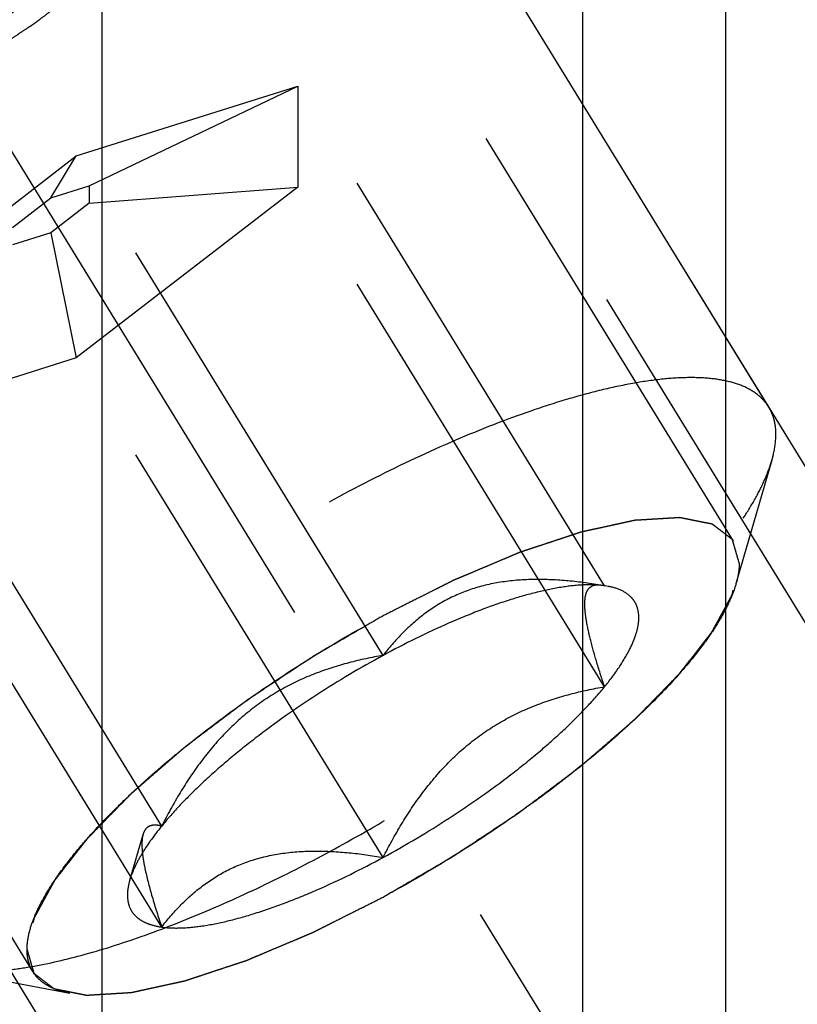
# Model space of a CAD drawing. Units: millimetres. Extents: x 0 to 420, y 0 to 297.
# Drawn here: x 157 to 161, y 146 to 151 of the extents above; entities that cross this region are included whole.
import ezdxf

# ---------------------------------------------------------------- set-up
doc = ezdxf.new("R2010")
doc.units = ezdxf.units.MM
doc.header["$LTSCALE"] = 23.1
doc.linetypes.add('CENTER', pattern=[0.6, 0.375, -0.075, 0.075, -0.075])
doc.linetypes.add('HIDDEN', pattern=[0.2, 0.1, -0.1])
doc.layers.get('0').update_dxf_attribs({"linetype": 'CONTINUOUS'})
for name, color, linetype in [('10010060_HP_HL', 7, 'CONTINUOUS'), ('30578429_AXIS', 7, 'CONTINUOUS'), ('30578429_CL', 7, 'CONTINUOUS'), ('30578429_DIM', 7, 'CONTINUOUS'), ('30578429_HL', 7, 'CONTINUOUS')]:
    doc.layers.add(name, color=color, linetype=linetype)
doc.styles.get("Standard").update_dxf_attribs({"font": 'TXT.SHX', "width": 0.7})
doc.dimstyles.new('DIMSTYLE_1', dxfattribs={"dimtxt": 3.5, "dimasz": 3.5, "dimexe": 0.18, "dimexo": 0.0625, "dimgap": 0.09, "dimtad": 1, "dimdec": 3, "dimdsep": 46, "dimtxsty": 'STANDARD', "dimblk": '_FILLED', "dimblk1": '_FILLED', "dimblk2": '_FILLED', "dimcen": 0.09, "dimclrt": 2, "dimadec": 0, "dimazin": 0, "dimtp": 0.1, "dimtm": 0.1, "dimtfac": 1, "dimtdec": 3, "dimtofl": 0, "dimtmove": 0, "dimatfit": 3, "dimldrblk": '_FILLED', "dimfxl": 1, "dimtolj": 1, "dimarcsym": 0})

# ---------------------------------------------------------------- blocks, each defined once
blk = doc.blocks.new('_FILLED')
at = {"color": 0, "linetype": 'BYBLOCK'}
blk.add_solid([(0, 0), (-1, 0.125), (-1, -0.125)], dxfattribs=at)
blk = doc.blocks.new('*D7')
at = {"layer": '30578429_DIM', "color": 3, "linetype": 'CONTINUOUS'}
for p, q in [((69.1056, 170.2594), (69.1056, 176.2594)), ((69.1056, 176.2594), (69.1056, 164.2594)), ((196.5056, 170.2594), (67.6056, 170.2594)), ((69.1056, 142.3679), (69.1056, 164.2594)), ((196.5056, 158.2594), (67.6056, 158.2594)), ((69.1056, 158.2594), (69.1056, 142.3679))]:
    blk.add_line(p, q, dxfattribs=at)
at = {"layer": '30578429_DIM', "color": 3, "linetype": 'CONTINUOUS', "xscale": 3.5, "yscale": 3.5, "zscale": 3.5}
for p, rotation in [((69.1056, 170.2594), 270), ((69.1056, 158.2594), 90)]:
    blk.add_blockref('_FILLED', p, dxfattribs=dict(at, rotation=rotation))
at = {"layer": '30578429_DIM', "color": 2, "linetype": 'CONTINUOUS', "insert": (64.7306, 154.6179), "char_height": 3.5, "width": 12.25, "attachment_point": 3, "rotation": 90, "line_spacing_factor": 0.9}
blk.add_mtext('M12x1', dxfattribs=at)

msp = doc.modelspace()

# ---------------------------------------------------------------- linework, layer by layer
at = {"layer": '10010060_HP_HL', "color": 6, "linetype": 'HIDDEN'}
for p, q in [((160.5182, 148.0667), (158.1482, 151.9241)), ((160.6907, 148.722), (158.8107, 151.7819)), ((157.3056, 149.9495), (158.3881, 150.29)), ((157.3681, 149.8038), (158.3881, 150.29)), ((158.3881, 150.29), (158.3881, 149.7964)), ((159.8881, 147.8486), (158.3881, 150.29)), ((156.223, 149.1154), (157.3056, 149.9495)), ((157.1806, 149.7448), (157.3056, 149.9495)), ((158.8056, 147.5081), (157.3056, 149.9495)), ((157.093, 145.9623), (154.723, 149.8197)), ((157.1806, 149.7448), (157.3681, 149.8038)), ((158.3881, 149.7964), (157.3056, 148.9622)), ((157.3681, 149.8038), (157.3681, 149.7183)), ((157.3681, 149.7183), (158.3881, 149.7964)), ((159.8881, 147.355), (158.3881, 149.7964)), ((156.9931, 149.6004), (157.1806, 149.7448)), ((157.3681, 149.7183), (157.1806, 149.5738)), ((157.1806, 149.5738), (156.9931, 149.5149)), ((157.1806, 149.5738), (157.3056, 148.9622)), ((157.723, 146.674), (156.223, 149.1154)), ((157.3056, 148.9622), (156.223, 148.6217)), ((158.8056, 146.5208), (157.3056, 148.9622)), ((157.723, 146.1803), (156.223, 148.6217)), ((160.7059, 148.4618), (160.5304, 147.8575)), ((159.8771, 147.8511), (159.8881, 147.8486)), ((159.9053, 147.8458), (159.8805, 147.8505)), ((159.9054, 147.8457), (159.8881, 147.8486)), ((157.567, 146.4091), (157.6321, 146.6333)), ((156.6557, 145.9734), (157.2741, 145.8568))]:
    msp.add_line(p, q, dxfattribs=at)
for points, knots in [([(154.8039, 150.3496), (154.8096, 150.3691), (154.8245, 150.4098), (154.8547, 150.4713), (154.8936, 150.5366), (154.9598, 150.6321), (155.064, 150.7573), (155.1857, 150.8811), (155.2967, 150.9836), (155.4209, 151.0913), (155.5891, 151.225), (155.8051, 151.3795), (156.0332, 151.527), (156.2679, 151.6638), (156.5033, 151.7866), (156.7338, 151.8925), (156.9538, 151.9789), (157.1579, 152.0437), (157.3166, 152.08), (157.4316, 152.0959), (157.5075, 152.1011), (157.576, 152.1002), (157.619, 152.0951), (157.639, 152.0914)], [0, 0, 0, 0, 0.017676, 0.037483, 0.059479, 0.083657, 0.138296, 0.200622, 0.234317, 0.269474, 0.343408, 0.420831, 0.500025, 0.579219, 0.65664, 0.73057, 0.799408, 0.861729, 0.91636, 0.940534, 0.962527, 0.982331, 1, 1, 1, 1]), ([(158.5854, 151.913), (158.5569, 151.9184), (158.4955, 151.9256), (158.3975, 151.9269), (158.2892, 151.9194), (158.1248, 151.8967), (157.8981, 151.8448), (157.6066, 151.7522), (157.2923, 151.6288), (156.963, 151.4776), (156.6266, 151.3021), (156.2914, 151.1066), (155.9655, 150.8959), (155.6569, 150.6751), (155.3732, 150.4497), (155.1211, 150.2251), (154.9067, 150.0069), (154.758, 149.8281), (154.6634, 149.6918), (154.6078, 149.5985), (154.5647, 149.5105), (154.5434, 149.4525), (154.5353, 149.4246)], [0, 0, 0, 0, 0.017669, 0.037474, 0.059468, 0.083644, 0.138278, 0.200601, 0.269443, 0.343378, 0.420802, 0.499999, 0.579196, 0.65662, 0.730555, 0.799397, 0.861721, 0.916355, 0.940531, 0.962525, 0.982329, 1, 1, 1, 1]), ([(157.8211, 151.9057), (157.8211, 151.8847), (157.8151, 151.8392), (157.7922, 151.7689), (157.7553, 151.6923), (157.7047, 151.61), (157.6408, 151.5227), (157.5343, 151.3955), (157.3715, 151.231), (157.1435, 151.0348), (156.8839, 150.8399), (156.6027, 150.6539), (156.3104, 150.4838), (156.0181, 150.336), (155.7371, 150.2162), (155.5133, 150.1405), (155.348, 150.0988), (155.238, 150.0781), (155.1381, 150.0669), (155.0493, 150.0654), (154.9722, 150.0736), (154.9073, 150.0915), (154.8552, 150.1196), (154.8168, 150.1583), (154.7942, 150.2071), (154.79, 150.2429), (154.79, 150.2612)], [0, 0, 0, 0, 0.016463, 0.035602, 0.057717, 0.082922, 0.111191, 0.142406, 0.21285, 0.292218, 0.377904, 0.466963, 0.556284, 0.642742, 0.723354, 0.795444, 0.827599, 0.856866, 0.883099, 0.906238, 0.926342, 0.943645, 0.95865, 0.972227, 0.98559, 1, 1, 1, 1]), ([(156.4356, 150.1844), (156.4638, 150.2008), (156.5201, 150.2336), (156.5905, 150.2745), (156.6469, 150.3073), (156.6892, 150.3318), (156.7244, 150.3523), (156.749, 150.3666), (156.7631, 150.3749), (156.7738, 150.3808), (156.7838, 150.3877), (156.7974, 150.3966), (156.8211, 150.4124), (156.8685, 150.4437), (156.9227, 150.4796), (156.9769, 150.5155), (157.0176, 150.5424), (157.0515, 150.5648), (157.0752, 150.5805), (157.0887, 150.5895), (157.0991, 150.5961), (157.1082, 150.6033), (157.1208, 150.6126), (157.1426, 150.6291), (157.1739, 150.6526), (157.2114, 150.6808), (157.2489, 150.709), (157.2864, 150.7373), (157.3239, 150.7655), (157.3551, 150.789), (157.377, 150.8054), (157.3894, 150.8149), (157.3992, 150.8219), (157.4072, 150.8292), (157.4184, 150.8388), (157.4379, 150.8557), (157.4658, 150.8798), (157.4992, 150.9088), (157.5327, 150.9377), (157.5661, 150.9667), (157.594, 150.9908), (157.6163, 151.0101), (157.633, 151.0246), (157.6469, 151.0367), (157.6567, 151.0451), (157.6622, 151.0499), (157.6667, 151.0536), (157.6698, 151.057), (157.6743, 151.0616), (157.6821, 151.0696), (157.6934, 151.0811), (157.7069, 151.0949), (157.7248, 151.1133), (157.7473, 151.1363), (157.7743, 151.1639), (157.8012, 151.1915), (157.8237, 151.2145), (157.8416, 151.2329), (157.8551, 151.2466), (157.8663, 151.2581), (157.8743, 151.2662), (157.8786, 151.2708), (157.8823, 151.2743), (157.8845, 151.2774), (157.888, 151.2817), (157.8938, 151.2892), (157.9022, 151.2999), (157.9122, 151.3127), (157.9256, 151.3298), (157.9423, 151.3512), (157.9624, 151.3769), (157.9824, 151.4026), (157.9991, 151.424), (158.0125, 151.4411), (158.0226, 151.4539), (158.0309, 151.4646), (158.0368, 151.4721), (158.04, 151.4763), (158.0429, 151.4797), (158.0441, 151.4824), (158.0463, 151.4862), (158.0498, 151.4928), (158.055, 151.5023), (158.0612, 151.5137), (158.0695, 151.5289), (158.0799, 151.5479), (158.0923, 151.5707), (158.1047, 151.5934), (158.115, 151.6124), (158.1233, 151.6276), (158.1295, 151.639), (158.1347, 151.6485), (158.1384, 151.6551), (158.1403, 151.6589), (158.1422, 151.6619), (158.1424, 151.6641), (158.1432, 151.6674), (158.1444, 151.673), (158.1462, 151.6811), (158.1484, 151.6907), (158.1512, 151.7036), (158.1548, 151.7197), (158.1605, 151.7455), (158.1677, 151.7776), (158.1734, 151.8034), (158.1763, 151.8163)], [0, 0, 0, 0, 0.03125, 0.0625, 0.078125, 0.09375, 0.109375, 0.117188, 0.121094, 0.125, 0.128906, 0.132812, 0.140625, 0.15625, 0.1875, 0.203125, 0.21875, 0.234375, 0.242188, 0.246094, 0.25, 0.253906, 0.257812, 0.265625, 0.28125, 0.296875, 0.3125, 0.328125, 0.34375, 0.359375, 0.367188, 0.371094, 0.375, 0.378906, 0.382812, 0.390625, 0.40625, 0.421875, 0.4375, 0.453125, 0.46875, 0.476562, 0.484375, 0.492188, 0.496094, 0.498047, 0.5, 0.501953, 0.503906, 0.507812, 0.515625, 0.523438, 0.53125, 0.546875, 0.5625, 0.578125, 0.59375, 0.601562, 0.609375, 0.617188, 0.621094, 0.623047, 0.625, 0.626953, 0.628906, 0.632812, 0.640625, 0.648438, 0.65625, 0.671875, 0.6875, 0.703125, 0.71875, 0.726562, 0.734375, 0.742188, 0.746094, 0.748047, 0.75, 0.751953, 0.753906, 0.757812, 0.765625, 0.773438, 0.78125, 0.796875, 0.8125, 0.828125, 0.84375, 0.851562, 0.859375, 0.867188, 0.871094, 0.873047, 0.875, 0.876953, 0.878906, 0.882812, 0.890625, 0.898438, 0.90625, 0.921875, 0.9375, 0.96875, 1, 1, 1, 1]), ([(154.5505, 149.1644), (154.5626, 149.1447), (154.5946, 149.1077), (154.66, 149.0663), (154.7419, 149.0379), (154.8396, 149.022), (154.9526, 149.0185), (155.0801, 149.0272), (155.2211, 149.0481), (155.3744, 149.0811), (155.5389, 149.1258), (155.7782, 149.203), (156.0942, 149.3269), (156.4832, 149.5097), (156.8793, 149.7247), (157.2689, 149.9645), (157.6389, 150.221), (157.9768, 150.4856), (158.2291, 150.7113), (158.4051, 150.8897), (158.5185, 151.016), (158.6163, 151.1377), (158.6978, 151.2536), (158.7622, 151.363), (158.8091, 151.465), (158.8381, 151.5589), (158.8456, 151.6196), (158.8456, 151.6477)], [0, 0, 0, 0, 0.012994, 0.027067, 0.04305, 0.061467, 0.082591, 0.106529, 0.133274, 0.162736, 0.194768, 0.229179, 0.304178, 0.385596, 0.470969, 0.557655, 0.642954, 0.724228, 0.799018, 0.833304, 0.8652, 0.894517, 0.921108, 0.944892, 0.965862, 0.98414, 1, 1, 1, 1]), ([(160.6907, 148.722), (160.6786, 148.7416), (160.6465, 148.7787), (160.5812, 148.82), (160.4992, 148.8484), (160.4015, 148.8643), (160.2885, 148.8679), (160.1611, 148.8592), (160.0201, 148.8383), (159.8667, 148.8053), (159.7022, 148.7606), (159.463, 148.6834), (159.147, 148.5594), (158.7579, 148.3766), (158.3619, 148.1617), (157.9722, 147.9219), (157.6022, 147.6654), (157.2644, 147.4008), (157.012, 147.1751), (156.8361, 146.9967), (156.7227, 146.8704), (156.6248, 146.7487), (156.5434, 146.6327), (156.479, 146.5234), (156.4321, 146.4214), (156.4031, 146.3275), (156.3955, 146.2668), (156.3955, 146.2386)], [0, 0, 0, 0, 0.012994, 0.027067, 0.04305, 0.061467, 0.082591, 0.106529, 0.133274, 0.162736, 0.194768, 0.229179, 0.304178, 0.385596, 0.470969, 0.557655, 0.642954, 0.724228, 0.799018, 0.833304, 0.8652, 0.894517, 0.921108, 0.944892, 0.965862, 0.98414, 1, 1, 1, 1]), ([(160.7256, 148.5879), (160.7256, 148.6121), (160.7206, 148.659), (160.7024, 148.7028), (160.6907, 148.722)], [0, 0, 0, 0, 0.518834, 1, 1, 1, 1]), ([(160.7059, 148.4618), (160.7091, 148.4728), (160.7198, 148.5141), (160.7256, 148.5568), (160.7256, 148.5879)], [0, 0, 0, 0, 0.270036, 1, 1, 1, 1]), ([(156.6557, 145.9734), (156.6843, 145.968), (156.7457, 145.9608), (156.8436, 145.9594), (156.952, 145.9669), (157.1164, 145.9897), (157.3431, 146.0415), (157.6346, 146.1342), (157.9488, 146.2576), (158.2782, 146.4088), (158.6146, 146.5843), (158.9498, 146.7798), (159.2757, 146.9905), (159.5842, 147.2112), (159.868, 147.4367), (160.1201, 147.6612), (160.3344, 147.8794), (160.4832, 148.0582), (160.5777, 148.1946), (160.6334, 148.2879), (160.6764, 148.3758), (160.6977, 148.4339), (160.7059, 148.4618)], [0, 0, 0, 0, 0.017669, 0.037474, 0.059468, 0.083644, 0.138278, 0.200601, 0.269443, 0.343378, 0.420802, 0.499999, 0.579196, 0.65662, 0.730555, 0.799397, 0.861721, 0.916355, 0.940531, 0.962525, 0.982329, 1, 1, 1, 1]), ([(157.0649, 146.0701), (157.0649, 146.0942), (157.0718, 146.1465), (157.098, 146.2272), (157.1404, 146.3152), (157.1986, 146.4097), (157.272, 146.51), (157.3599, 146.6151), (157.4617, 146.7241), (157.619, 146.8775), (157.8432, 147.0704), (158.1413, 147.2942), (158.4643, 147.5079), (158.8001, 147.7033), (159.1357, 147.873), (159.4585, 148.0106), (159.7156, 148.0975), (159.9054, 148.1455), (160.0318, 148.1692), (160.1465, 148.182), (160.2485, 148.1838), (160.3371, 148.1744), (160.4116, 148.1538), (160.4715, 148.1216), (160.5155, 148.0771), (160.5415, 148.0211), (160.5463, 147.98), (160.5463, 147.9589)], [0, 0, 0, 0, 0.016463, 0.035601, 0.057716, 0.08292, 0.111189, 0.142403, 0.176375, 0.212865, 0.292232, 0.377916, 0.466974, 0.556293, 0.642749, 0.723359, 0.795447, 0.827602, 0.856869, 0.883101, 0.90624, 0.926344, 0.943646, 0.958651, 0.972227, 0.98559, 1, 1, 1, 1]), ([(160.5463, 147.9589), (160.5435, 147.9685), (160.5394, 147.9829), (160.5339, 148.0022), (160.5297, 148.0166), (160.5256, 148.0311), (160.5221, 148.0431), (160.5194, 148.0528), (160.5176, 148.0588), (160.5162, 148.0636), (160.5152, 148.0672), (160.5144, 148.0702), (160.5136, 148.0726), (160.5134, 148.0746), (160.5115, 148.0755), (160.5096, 148.0772), (160.507, 148.0791), (160.5039, 148.0815), (160.4998, 148.0846), (160.4947, 148.0885), (160.4865, 148.0948), (160.4763, 148.1026), (160.464, 148.112), (160.4518, 148.1214), (160.4415, 148.1292), (160.4334, 148.1355), (160.4272, 148.1402), (160.4221, 148.1441), (160.4186, 148.1469), (160.4164, 148.1484), (160.4152, 148.1498), (160.4124, 148.15), (160.4092, 148.1508), (160.4033, 148.1519), (160.395, 148.1536), (160.385, 148.1556), (160.3718, 148.1582), (160.3551, 148.1616), (160.3352, 148.1656), (160.3153, 148.1695), (160.2986, 148.1729), (160.2854, 148.1755), (160.2754, 148.1775), (160.2671, 148.1792), (160.2613, 148.1804), (160.2579, 148.181), (160.2557, 148.1817), (160.252, 148.1813), (160.2475, 148.1811), (160.2395, 148.1805), (160.2281, 148.1799), (160.2144, 148.1791), (160.1961, 148.178), (160.1733, 148.1766), (160.1459, 148.175), (160.1186, 148.1733), (160.0958, 148.1719), (160.0775, 148.1708), (160.0638, 148.17), (160.0524, 148.1693), (160.0445, 148.1689), (160.0398, 148.1685), (160.0366, 148.1686), (160.0323, 148.1674), (160.0269, 148.1663), (160.0173, 148.1642), (160.0036, 148.1612), (159.9872, 148.1576), (159.9653, 148.1529), (159.938, 148.1469), (159.9052, 148.1397), (159.8724, 148.1326), (159.845, 148.1266), (159.8231, 148.1218), (159.8067, 148.1183), (159.7931, 148.1153), (159.7835, 148.1132), (159.778, 148.112), (159.7741, 148.1113), (159.7692, 148.1095), (159.763, 148.1075), (159.7521, 148.1039), (159.7365, 148.0987), (159.7178, 148.0925), (159.6928, 148.0843), (159.6617, 148.074), (159.6242, 148.0616), (159.5868, 148.0492), (159.5556, 148.0389), (159.5307, 148.0306), (159.512, 148.0245), (159.4963, 148.0193), (159.4855, 148.0157), (159.4792, 148.0136), (159.4746, 148.0123), (159.4694, 148.0099), (159.4627, 148.0071), (159.4508, 148.0021), (159.4339, 147.995), (159.4136, 147.9864), (159.3865, 147.975), (159.3527, 147.9607), (159.3121, 147.9436), (159.2715, 147.9264), (159.2376, 147.9122), (159.2106, 147.9007), (159.1903, 147.8922), (159.1733, 147.885), (159.1615, 147.8801), (159.1547, 147.8771), (159.1497, 147.8752), (159.1442, 147.8723), (159.1371, 147.8688), (159.1245, 147.8624), (159.1066, 147.8534), (159.0851, 147.8426), (159.0565, 147.8282), (159.0206, 147.8101), (158.9633, 147.7813), (158.8916, 147.7452), (158.8342, 147.7164), (158.8056, 147.7019)], [0, 0, 0, 0, 0.03125, 0.046875, 0.0625, 0.078125, 0.09375, 0.101562, 0.109375, 0.113281, 0.117188, 0.121094, 0.123047, 0.125, 0.126953, 0.128906, 0.132812, 0.136719, 0.140625, 0.148438, 0.15625, 0.171875, 0.1875, 0.203125, 0.21875, 0.226562, 0.234375, 0.242188, 0.246094, 0.248047, 0.25, 0.251953, 0.253906, 0.257812, 0.265625, 0.273438, 0.28125, 0.296875, 0.3125, 0.328125, 0.34375, 0.351562, 0.359375, 0.367188, 0.371094, 0.373047, 0.375, 0.376953, 0.378906, 0.382812, 0.390625, 0.398438, 0.40625, 0.421875, 0.4375, 0.453125, 0.46875, 0.476562, 0.484375, 0.492188, 0.496094, 0.498047, 0.5, 0.501953, 0.503906, 0.507812, 0.515625, 0.523438, 0.53125, 0.546875, 0.5625, 0.578125, 0.59375, 0.601562, 0.609375, 0.617188, 0.621094, 0.623047, 0.625, 0.626953, 0.628906, 0.632812, 0.640625, 0.648438, 0.65625, 0.671875, 0.6875, 0.703125, 0.71875, 0.726562, 0.734375, 0.742188, 0.746094, 0.748047, 0.75, 0.751953, 0.753906, 0.757812, 0.765625, 0.773438, 0.78125, 0.796875, 0.8125, 0.828125, 0.84375, 0.851562, 0.859375, 0.867188, 0.871094, 0.873047, 0.875, 0.876953, 0.878906, 0.882812, 0.890625, 0.898438, 0.90625, 0.921875, 0.9375, 0.96875, 1, 1, 1, 1]), ([(158.8056, 146.327), (158.8338, 146.3434), (158.8901, 146.3762), (158.9605, 146.4171), (159.0169, 146.4499), (159.0592, 146.4744), (159.0944, 146.4949), (159.119, 146.5092), (159.1331, 146.5175), (159.1438, 146.5234), (159.1538, 146.5303), (159.1674, 146.5392), (159.1911, 146.555), (159.2385, 146.5863), (159.2927, 146.6222), (159.3469, 146.6581), (159.3876, 146.685), (159.4215, 146.7074), (159.4452, 146.7231), (159.4587, 146.7321), (159.4691, 146.7387), (159.4782, 146.7459), (159.4908, 146.7552), (159.5126, 146.7717), (159.5439, 146.7952), (159.5814, 146.8234), (159.6189, 146.8516), (159.6564, 146.8799), (159.6939, 146.9081), (159.7251, 146.9316), (159.747, 146.948), (159.7594, 146.9575), (159.7692, 146.9644), (159.7772, 146.9718), (159.7884, 146.9814), (159.8079, 146.9983), (159.8358, 147.0224), (159.8692, 147.0514), (159.9027, 147.0803), (159.9361, 147.1093), (159.964, 147.1334), (159.9863, 147.1527), (160.003, 147.1672), (160.0169, 147.1793), (160.0267, 147.1877), (160.0322, 147.1925), (160.0367, 147.1962), (160.0398, 147.1996), (160.0443, 147.2042), (160.0521, 147.2122), (160.0634, 147.2237), (160.0769, 147.2375), (160.0948, 147.2559), (160.1173, 147.2789), (160.1443, 147.3065), (160.1712, 147.3341), (160.1937, 147.3571), (160.2116, 147.3755), (160.2251, 147.3892), (160.2363, 147.4007), (160.2443, 147.4088), (160.2486, 147.4134), (160.2523, 147.4169), (160.2545, 147.42), (160.258, 147.4243), (160.2638, 147.4318), (160.2722, 147.4425), (160.2822, 147.4553), (160.2956, 147.4724), (160.3123, 147.4938), (160.3324, 147.5195), (160.3524, 147.5452), (160.3691, 147.5666), (160.3825, 147.5837), (160.3926, 147.5965), (160.4009, 147.6072), (160.4068, 147.6147), (160.41, 147.6189), (160.4129, 147.6223), (160.4141, 147.625), (160.4163, 147.6288), (160.4198, 147.6354), (160.425, 147.6449), (160.4312, 147.6563), (160.4395, 147.6715), (160.4499, 147.6905), (160.4623, 147.7133), (160.4747, 147.736), (160.485, 147.755), (160.4933, 147.7702), (160.4995, 147.7816), (160.5047, 147.7911), (160.5084, 147.7977), (160.5103, 147.8015), (160.5122, 147.8045), (160.5124, 147.8067), (160.5132, 147.81), (160.5144, 147.8156), (160.5162, 147.8237), (160.5184, 147.8333), (160.5212, 147.8462), (160.5248, 147.8623), (160.5305, 147.8881), (160.5377, 147.9202), (160.5434, 147.946), (160.5463, 147.9589)], [0, 0, 0, 0, 0.03125, 0.0625, 0.078125, 0.09375, 0.109375, 0.117188, 0.121094, 0.125, 0.128906, 0.132812, 0.140625, 0.15625, 0.1875, 0.203125, 0.21875, 0.234375, 0.242188, 0.246094, 0.25, 0.253906, 0.257812, 0.265625, 0.28125, 0.296875, 0.3125, 0.328125, 0.34375, 0.359375, 0.367188, 0.371094, 0.375, 0.378906, 0.382812, 0.390625, 0.40625, 0.421875, 0.4375, 0.453125, 0.46875, 0.476562, 0.484375, 0.492188, 0.496094, 0.498047, 0.5, 0.501953, 0.503906, 0.507812, 0.515625, 0.523438, 0.53125, 0.546875, 0.5625, 0.578125, 0.59375, 0.601562, 0.609375, 0.617188, 0.621094, 0.623047, 0.625, 0.626953, 0.628906, 0.632812, 0.640625, 0.648438, 0.65625, 0.671875, 0.6875, 0.703125, 0.71875, 0.726562, 0.734375, 0.742188, 0.746094, 0.748047, 0.75, 0.751953, 0.753906, 0.757812, 0.765625, 0.773438, 0.78125, 0.796875, 0.8125, 0.828125, 0.84375, 0.851562, 0.859375, 0.867188, 0.871094, 0.873047, 0.875, 0.876953, 0.878906, 0.882812, 0.890625, 0.898438, 0.90625, 0.921875, 0.9375, 0.96875, 1, 1, 1, 1]), ([(160.5463, 147.9589), (160.5463, 147.9509), (160.5448, 147.9166), (160.5377, 147.8828), (160.5304, 147.8574)], [0, 0, 0, 0, 0.231461, 1, 1, 1, 1]), ([(160.5304, 147.8574), (160.5238, 147.835), (160.5067, 147.7883), (160.4721, 147.7176), (160.4273, 147.6426), (160.3513, 147.533), (160.2317, 147.3892), (160.0593, 147.2138), (159.8566, 147.0332), (159.6285, 146.852), (159.3804, 146.6745), (159.1184, 146.5051), (158.8489, 146.3479), (158.5784, 146.2068), (158.3136, 146.0853), (158.061, 145.9861), (157.8266, 145.9116), (157.6443, 145.8699), (157.5122, 145.8516), (157.4251, 145.8456), (157.3463, 145.8467), (157.297, 145.8525), (157.274, 145.8568)], [0, 0, 0, 0, 0.017674, 0.037481, 0.059477, 0.083654, 0.138293, 0.20062, 0.269465, 0.343401, 0.420826, 0.500023, 0.579219, 0.656642, 0.730574, 0.799413, 0.861733, 0.916363, 0.940537, 0.962529, 0.982332, 1, 1, 1, 1]), ([(159.8881, 147.8486), (159.8325, 147.8581), (159.7223, 147.8736), (159.5582, 147.8825), (159.3999, 147.8729), (159.2509, 147.8407), (159.1156, 147.7846), (158.9966, 147.7074), (158.8935, 147.6141), (158.8337, 147.5443), (158.8056, 147.5081)], [0, 0, 0, 0, 0.140436, 0.277044, 0.408638, 0.534453, 0.654862, 0.771433, 0.886031, 1, 1, 1, 1]), ([(159.8881, 147.8486), (159.8581, 147.8529), (159.7913, 147.8551), (159.6836, 147.8441), (159.561, 147.8194), (159.4256, 147.7811), (159.2797, 147.73), (159.069, 147.6435), (158.9112, 147.5654), (158.8056, 147.5081)], [0, 0, 0, 0, 0.07918, 0.173464, 0.282535, 0.405421, 0.540613, 0.686225, 1, 1, 1, 1]), ([(159.8881, 147.355), (159.875, 147.3941), (159.8509, 147.469), (159.8207, 147.5755), (159.8023, 147.6564), (159.7939, 147.7132), (159.7911, 147.7485), (159.7915, 147.7786), (159.7952, 147.8035), (159.8022, 147.8233), (159.8125, 147.8382), (159.8259, 147.848), (159.8415, 147.8529), (159.8589, 147.8538), (159.8709, 147.8523), (159.877, 147.8511)], [0, 0, 0, 0, 0.218117, 0.415352, 0.5844, 0.656095, 0.718392, 0.77113, 0.814842, 0.850782, 0.881148, 0.90881, 0.936655, 0.966711, 1, 1, 1, 1]), ([(159.8881, 147.355), (159.913, 147.3855), (159.9572, 147.444), (160.0101, 147.5312), (160.0397, 147.6003), (160.0523, 147.6509), (160.0574, 147.6939), (160.0529, 147.7347), (160.037, 147.7694), (160.014, 147.7997), (159.9699, 147.8296), (159.9283, 147.8414), (159.9055, 147.8458)], [0, 0, 0, 0, 0.190984, 0.355759, 0.494064, 0.553946, 0.608295, 0.70378, 0.7481, 0.792321, 0.88712, 1, 1, 1, 1]), ([(158.8056, 147.7019), (158.7774, 147.6856), (158.7211, 147.6528), (158.6506, 147.6119), (158.5943, 147.5791), (158.552, 147.5546), (158.5168, 147.5341), (158.4921, 147.5198), (158.4781, 147.5115), (158.4674, 147.5056), (158.4573, 147.4986), (158.4437, 147.4898), (158.4201, 147.474), (158.3726, 147.4427), (158.3184, 147.4068), (158.2642, 147.3709), (158.2235, 147.344), (158.1897, 147.3216), (158.1659, 147.3059), (158.1525, 147.2969), (158.142, 147.2903), (158.1329, 147.2831), (158.1203, 147.2737), (158.0985, 147.2573), (158.0672, 147.2338), (158.0298, 147.2055), (157.9923, 147.1773), (157.9548, 147.1491), (157.9173, 147.1209), (157.8861, 147.0974), (157.8641, 147.0809), (157.8517, 147.0715), (157.842, 147.0645), (157.834, 147.0572), (157.8227, 147.0476), (157.8033, 147.0307), (157.7754, 147.0066), (157.7419, 146.9776), (157.7085, 146.9486), (157.675, 146.9197), (157.6472, 146.8955), (157.6249, 146.8762), (157.6081, 146.8618), (157.5942, 146.8497), (157.5844, 146.8412), (157.579, 146.8364), (157.5745, 146.8328), (157.5714, 146.8294), (157.5668, 146.8248), (157.559, 146.8167), (157.5477, 146.8052), (157.5343, 146.7914), (157.5163, 146.773), (157.4938, 146.7501), (157.4669, 146.7225), (157.4399, 146.6949), (157.4175, 146.6719), (157.3995, 146.6535), (157.386, 146.6397), (157.3748, 146.6282), (157.3669, 146.6202), (157.3625, 146.6156), (157.3588, 146.6121), (157.3566, 146.609), (157.3532, 146.6046), (157.3474, 146.5972), (157.339, 146.5865), (157.329, 146.5736), (157.3156, 146.5565), (157.2989, 146.5351), (157.2788, 146.5095), (157.2587, 146.4838), (157.242, 146.4624), (157.2286, 146.4453), (157.2186, 146.4325), (157.2103, 146.4218), (157.2043, 146.4143), (157.2011, 146.41), (157.1983, 146.4067), (157.1971, 146.404), (157.1949, 146.4001), (157.1913, 146.3935), (157.1861, 146.384), (157.1799, 146.3726), (157.1716, 146.3575), (157.1613, 146.3385), (157.1489, 146.3157), (157.1365, 146.2929), (157.1261, 146.274), (157.1178, 146.2588), (157.1116, 146.2474), (157.1065, 146.2379), (157.1028, 146.2312), (157.1008, 146.2275), (157.0989, 146.2245), (157.0987, 146.2222), (157.0979, 146.219), (157.0967, 146.2134), (157.0949, 146.2053), (157.0928, 146.1956), (157.0899, 146.1828), (157.0863, 146.1667), (157.0806, 146.1409), (157.0735, 146.1087), (157.0677, 146.083), (157.0649, 146.0701)], [0, 0, 0, 0, 0.03125, 0.0625, 0.078125, 0.09375, 0.109375, 0.117188, 0.121094, 0.125, 0.128906, 0.132812, 0.140625, 0.15625, 0.1875, 0.203125, 0.21875, 0.234375, 0.242188, 0.246094, 0.25, 0.253906, 0.257812, 0.265625, 0.28125, 0.296875, 0.3125, 0.328125, 0.34375, 0.359375, 0.367188, 0.371094, 0.375, 0.378906, 0.382812, 0.390625, 0.40625, 0.421875, 0.4375, 0.453125, 0.46875, 0.476562, 0.484375, 0.492188, 0.496094, 0.498047, 0.5, 0.501953, 0.503906, 0.507812, 0.515625, 0.523438, 0.53125, 0.546875, 0.5625, 0.578125, 0.59375, 0.601562, 0.609375, 0.617188, 0.621094, 0.623047, 0.625, 0.626953, 0.628906, 0.632812, 0.640625, 0.648438, 0.65625, 0.671875, 0.6875, 0.703125, 0.71875, 0.726562, 0.734375, 0.742188, 0.746094, 0.748047, 0.75, 0.751953, 0.753906, 0.757812, 0.765625, 0.773438, 0.78125, 0.796875, 0.8125, 0.828125, 0.84375, 0.851562, 0.859375, 0.867188, 0.871094, 0.873047, 0.875, 0.876953, 0.878906, 0.882812, 0.890625, 0.898438, 0.90625, 0.921875, 0.9375, 0.96875, 1, 1, 1, 1]), ([(158.8056, 147.5081), (158.6953, 147.4483), (158.4815, 147.3211), (158.2303, 147.1445), (158.0464, 146.9965), (157.9238, 146.8879), (157.8161, 146.7816), (157.752, 146.7095), (157.723, 146.674)], [0, 0, 0, 0, 0.27398, 0.542611, 0.669741, 0.789454, 0.900059, 1, 1, 1, 1]), ([(158.8056, 147.5081), (158.7493, 147.4985), (158.6369, 147.4749), (158.4718, 147.4225), (158.3127, 147.349), (158.1641, 147.2515), (158.0301, 147.1307), (157.9126, 146.9909), (157.8104, 146.8374), (157.7511, 146.7292), (157.723, 146.674)], [0, 0, 0, 0, 0.120073, 0.240995, 0.363205, 0.487164, 0.613097, 0.740835, 0.869951, 1, 1, 1, 1]), ([(158.8056, 146.5208), (158.9159, 146.5807), (159.1296, 146.7079), (159.3808, 146.8845), (159.5648, 147.0325), (159.6874, 147.141), (159.795, 147.2474), (159.8592, 147.3195), (159.8881, 147.355)], [0, 0, 0, 0, 0.27398, 0.542611, 0.669741, 0.789454, 0.900059, 1, 1, 1, 1]), ([(158.8056, 146.5208), (158.8336, 146.576), (158.893, 146.6842), (158.9951, 146.8377), (159.1127, 146.9775), (159.2466, 147.0983), (159.3953, 147.1958), (159.5543, 147.2693), (159.7194, 147.3217), (159.8318, 147.3453), (159.8881, 147.355)], [0, 0, 0, 0, 0.130049, 0.259166, 0.386903, 0.512836, 0.636795, 0.759005, 0.879927, 1, 1, 1, 1]), ([(157.723, 146.674), (157.7038, 146.6504), (157.6685, 146.6045), (157.6234, 146.5359), (157.5893, 146.4717), (157.5729, 146.4294), (157.567, 146.4092)], [0, 0, 0, 0, 0.295625, 0.561217, 0.795798, 1, 1, 1, 1]), ([(157.723, 146.674), (157.713, 146.6766), (157.694, 146.6801), (157.6702, 146.6774), (157.6547, 146.6693), (157.641, 146.6566), (157.6349, 146.643), (157.6321, 146.6334)], [0, 0, 0, 0, 0.274872, 0.50917, 0.619572, 0.733313, 1, 1, 1, 1]), ([(157.6321, 146.6334), (157.6292, 146.6233), (157.6258, 146.5996), (157.6265, 146.5597), (157.6323, 146.5117), (157.6474, 146.4332), (157.6773, 146.3215), (157.7067, 146.2295), (157.723, 146.1803)], [0, 0, 0, 0, 0.067378, 0.15262, 0.256559, 0.378291, 0.666764, 1, 1, 1, 1]), ([(157.723, 146.1803), (157.7511, 146.2165), (157.811, 146.2863), (157.9141, 146.3795), (158.0331, 146.4568), (158.1684, 146.5129), (158.3173, 146.5451), (158.4757, 146.5547), (158.6398, 146.5458), (158.75, 146.5303), (158.8056, 146.5208)], [0, 0, 0, 0, 0.113969, 0.228567, 0.345138, 0.465547, 0.591363, 0.722956, 0.859564, 1, 1, 1, 1]), ([(157.723, 146.1803), (157.7531, 146.1761), (157.8198, 146.1739), (157.9276, 146.1848), (158.0502, 146.2096), (158.1855, 146.2478), (158.3315, 146.299), (158.5421, 146.3854), (158.7, 146.4635), (158.8056, 146.5208)], [0, 0, 0, 0, 0.07918, 0.173464, 0.282535, 0.405421, 0.540613, 0.686225, 1, 1, 1, 1]), ([(157.567, 146.4092), (157.5627, 146.3942), (157.5563, 146.3654), (157.5545, 146.3234), (157.5616, 146.2856), (157.5777, 146.2527), (157.6027, 146.2255), (157.6359, 146.2042), (157.6768, 146.1887), (157.7069, 146.1826), (157.723, 146.1803)], [0, 0, 0, 0, 0.142996, 0.269443, 0.383643, 0.491759, 0.601156, 0.718961, 0.85074, 1, 1, 1, 1]), ([(157.0649, 146.0701), (157.0676, 146.0605), (157.0718, 146.046), (157.0773, 146.0268), (157.0814, 146.0123), (157.0856, 145.9979), (157.089, 145.9858), (157.0918, 145.9762), (157.0935, 145.9702), (157.0949, 145.9654), (157.096, 145.9618), (157.0968, 145.9587), (157.0976, 145.9564), (157.0977, 145.9544), (157.0996, 145.9534), (157.1016, 145.9518), (157.1042, 145.9499), (157.1072, 145.9475), (157.1113, 145.9444), (157.1164, 145.9405), (157.1246, 145.9342), (157.1348, 145.9264), (157.1471, 145.917), (157.1594, 145.9076), (157.1696, 145.8997), (157.1778, 145.8935), (157.1839, 145.8888), (157.1891, 145.8849), (157.1926, 145.8821), (157.1947, 145.8806), (157.1959, 145.8792), (157.1988, 145.8789), (157.202, 145.8782), (157.2079, 145.8771), (157.2161, 145.8754), (157.2261, 145.8734), (157.2394, 145.8707), (157.256, 145.8674), (157.276, 145.8634), (157.2959, 145.8594), (157.3125, 145.8561), (157.3258, 145.8534), (157.3358, 145.8514), (157.3441, 145.8498), (157.3498, 145.8486), (157.3533, 145.848), (157.3554, 145.8472), (157.3592, 145.8477), (157.3636, 145.8479), (157.3717, 145.8484), (157.3831, 145.8491), (157.3968, 145.8499), (157.415, 145.851), (157.4378, 145.8524), (157.4652, 145.854), (157.4926, 145.8557), (157.5154, 145.857), (157.5336, 145.8581), (157.5473, 145.8589), (157.5588, 145.8597), (157.5667, 145.8601), (157.5713, 145.8604), (157.5745, 145.8604), (157.5789, 145.8615), (157.5843, 145.8626), (157.5939, 145.8648), (157.6075, 145.8677), (157.6239, 145.8713), (157.6458, 145.8761), (157.6732, 145.8821), (157.706, 145.8892), (157.7388, 145.8964), (157.7661, 145.9023), (157.788, 145.9071), (157.8044, 145.9107), (157.8181, 145.9137), (157.8276, 145.9157), (157.8332, 145.917), (157.8371, 145.9177), (157.8419, 145.9195), (157.8481, 145.9214), (157.8591, 145.9251), (157.8746, 145.9302), (157.8934, 145.9364), (157.9183, 145.9447), (157.9495, 145.955), (157.9869, 145.9674), (158.0244, 145.9798), (158.0555, 145.9901), (158.0805, 145.9983), (158.0992, 146.0045), (158.1148, 146.0097), (158.1257, 146.0133), (158.132, 146.0154), (158.1365, 146.0167), (158.1417, 146.0191), (158.1485, 146.0219), (158.1603, 146.0269), (158.1772, 146.034), (158.1975, 146.0426), (158.2246, 146.054), (158.2585, 146.0683), (158.2991, 146.0854), (158.3397, 146.1025), (158.3735, 146.1168), (158.4006, 146.1282), (158.4209, 146.1368), (158.4378, 146.1439), (158.4497, 146.1489), (158.4565, 146.1518), (158.4614, 146.1538), (158.4669, 146.1567), (158.474, 146.1602), (158.4866, 146.1666), (158.5045, 146.1756), (158.526, 146.1864), (158.5547, 146.2008), (158.5905, 146.2188), (158.6479, 146.2477), (158.7196, 146.2837), (158.7769, 146.3126), (158.8056, 146.327)], [0, 0, 0, 0, 0.03125, 0.046875, 0.0625, 0.078125, 0.09375, 0.101562, 0.109375, 0.113281, 0.117188, 0.121094, 0.123047, 0.125, 0.126953, 0.128906, 0.132812, 0.136719, 0.140625, 0.148438, 0.15625, 0.171875, 0.1875, 0.203125, 0.21875, 0.226562, 0.234375, 0.242188, 0.246094, 0.248047, 0.25, 0.251953, 0.253906, 0.257812, 0.265625, 0.273438, 0.28125, 0.296875, 0.3125, 0.328125, 0.34375, 0.351562, 0.359375, 0.367188, 0.371094, 0.373047, 0.375, 0.376953, 0.378906, 0.382812, 0.390625, 0.398438, 0.40625, 0.421875, 0.4375, 0.453125, 0.46875, 0.476562, 0.484375, 0.492188, 0.496094, 0.498047, 0.5, 0.501953, 0.503906, 0.507812, 0.515625, 0.523438, 0.53125, 0.546875, 0.5625, 0.578125, 0.59375, 0.601562, 0.609375, 0.617188, 0.621094, 0.623047, 0.625, 0.626953, 0.628906, 0.632812, 0.640625, 0.648438, 0.65625, 0.671875, 0.6875, 0.703125, 0.71875, 0.726562, 0.734375, 0.742188, 0.746094, 0.748047, 0.75, 0.751953, 0.753906, 0.757812, 0.765625, 0.773438, 0.78125, 0.796875, 0.8125, 0.828125, 0.84375, 0.851562, 0.859375, 0.867188, 0.871094, 0.873047, 0.875, 0.876953, 0.878906, 0.882812, 0.890625, 0.898438, 0.90625, 0.921875, 0.9375, 0.96875, 1, 1, 1, 1]), ([(157.274, 145.8568), (157.2578, 145.8599), (157.2269, 145.8673), (157.1843, 145.8834), (157.1477, 145.904), (157.1174, 145.9291), (157.0937, 145.9586), (157.0707, 146.0045), (157.0649, 146.0438), (157.0649, 146.0701)], [0, 0, 0, 0, 0.151528, 0.289433, 0.415857, 0.533751, 0.646916, 0.7597, 1, 1, 1, 1])]:
    msp.add_open_spline(points, degree=3, knots=knots, dxfattribs=at)
at = {"layer": '30578429_AXIS', "color": 3, "linetype": 'CENTER'}
msp.add_line((146.5826, 166.9085), (167.9929, 132.0613), dxfattribs=at)
at = {"layer": '30578429_CL', "color": 9, "linetype": 'CONTINUOUS'}
for p, q in [((157.4306, 156.2094), (157.4306, 136.1344)), ((159.7806, 156.2094), (159.7806, 136.1344))]:
    msp.add_line(p, q, dxfattribs=at)
at = {"layer": '30578429_CL', "color": 7, "linetype": 'CONTINUOUS'}
msp.add_line((160.4806, 145.7594), (160.4806, 156.2094), dxfattribs=at)
at = {"layer": '30578429_HL', "color": 6, "linetype": 'HIDDEN'}
for p, q in [((165.9448, 139.4062), (153.7636, 159.2323)), ((157.7544, 144.7139), (148.9927, 158.9744)), ((166.2857, 139.6156), (158.4357, 152.3922))]:
    msp.add_line(p, q, dxfattribs=at)
msp.add_open_spline([(156.7307, 150.4757), (156.7637, 150.4978), (156.8297, 150.5419), (156.9288, 150.608), (157.0114, 150.6632), (157.0774, 150.7073), (157.1187, 150.7349), (157.1476, 150.7542), (157.1641, 150.7652), (157.1743, 150.7721), (157.1828, 150.7775), (157.1903, 150.7835), (157.2036, 150.7937), (157.2302, 150.8143), (157.2682, 150.8437), (157.3289, 150.8907), (157.3897, 150.9377), (157.4504, 150.9847), (157.4884, 151.014), (157.5188, 151.0375), (157.5416, 151.0552), (157.5644, 151.0728), (157.5815, 151.086), (157.5928, 151.0948), (157.6007, 151.1007), (157.6082, 151.1079), (157.6178, 151.1166), (157.6305, 151.1281), (157.6463, 151.1425), (157.6843, 151.1771), (157.7413, 151.2291), (157.8046, 151.2868), (157.8553, 151.3329), (157.8869, 151.3618), (157.9123, 151.3848), (157.9281, 151.3993), (157.9392, 151.4094), (157.9447, 151.4144), (157.9479, 151.4173), (157.9502, 151.4201), (157.9534, 151.4235), (157.9583, 151.4291), (157.967, 151.4388), (157.9794, 151.4527), (157.9992, 151.475), (158.024, 151.5028), (158.0537, 151.5361), (158.0835, 151.5695), (158.1132, 151.6028), (158.138, 151.6306), (158.1578, 151.6529), (158.1727, 151.6696), (158.1875, 151.6862), (158.1999, 151.7001), (158.2086, 151.7099), (158.2136, 151.7154), (158.2166, 151.7189), (158.2193, 151.7217), (158.2208, 151.7242), (158.2236, 151.7285), (158.2292, 151.7371), (158.2371, 151.7493), (158.2499, 151.769), (158.2658, 151.7935), (158.2849, 151.823), (158.304, 151.8524), (158.3231, 151.8819), (158.3423, 151.9113), (158.3582, 151.9359), (158.3709, 151.9555), (158.3789, 151.9678), (158.3853, 151.9776), (158.3899, 151.9849), (158.3944, 151.9913), (158.3954, 151.9953), (158.3968, 151.9995), (158.3985, 152.0047), (158.4012, 152.013), (158.4046, 152.0235), (158.4087, 152.036), (158.4141, 152.0526), (158.4209, 152.0735), (158.429, 152.0985), (158.4372, 152.1235), (158.4453, 152.1486), (158.4535, 152.1736), (158.4603, 152.1944), (158.4647, 152.208), (158.4667, 152.2142), (158.4677, 152.2173), (158.4688, 152.2201), (158.4683, 152.2215), (158.4679, 152.2239), (158.4672, 152.2274), (158.466, 152.2337), (158.4645, 152.2416), (158.4627, 152.251), (158.4603, 152.2635), (158.4573, 152.2792), (158.4537, 152.2981), (158.4489, 152.3232), (158.4429, 152.3545), (158.4381, 152.3796), (158.4357, 152.3922)], degree=3, knots=[0, 0, 0, 0, 0.03125, 0.0625, 0.09375, 0.109375, 0.125, 0.132812, 0.136719, 0.140625, 0.142578, 0.144531, 0.148438, 0.15625, 0.171875, 0.1875, 0.21875, 0.234375, 0.25, 0.257812, 0.265625, 0.273438, 0.28125, 0.283203, 0.285156, 0.289062, 0.292969, 0.296875, 0.304688, 0.3125, 0.34375, 0.375, 0.390625, 0.40625, 0.414062, 0.421875, 0.425781, 0.427734, 0.428711, 0.429688, 0.431641, 0.433594, 0.4375, 0.445312, 0.453125, 0.46875, 0.484375, 0.5, 0.515625, 0.53125, 0.539062, 0.546875, 0.554688, 0.5625, 0.566406, 0.568359, 0.570312, 0.571289, 0.572266, 0.574219, 0.578125, 0.585938, 0.59375, 0.609375, 0.625, 0.640625, 0.65625, 0.671875, 0.6875, 0.695312, 0.703125, 0.707031, 0.710938, 0.714844, 0.716797, 0.71875, 0.722656, 0.726562, 0.734375, 0.742188, 0.75, 0.765625, 0.78125, 0.796875, 0.8125, 0.828125, 0.84375, 0.851562, 0.853516, 0.855469, 0.857422, 0.858398, 0.859375, 0.863281, 0.867188, 0.875, 0.882812, 0.890625, 0.90625, 0.921875, 0.9375, 0.96875, 1, 1, 1, 1], dxfattribs=at)

# ---------------------------------------------------------------- dimensions: what is measured, and where the dimension line sits
at = {"layer": '30578429_DIM', "color": 3, "linetype": 'CONTINUOUS'}
dim = msp.add_linear_dim(base=(69.1056, 170.2594), p1=(196.5056, 158.2594), p2=(196.5056, 170.2594), angle=90, text='M<>x1', dimstyle='DIMSTYLE_1', dxfattribs=at)
dim.commit()
dim.dimension.update_dxf_attribs({"geometry": '*D7', "text_midpoint": (68.2169, 145.1404), "dimtype": 160})

doc.saveas('drawing.dxf')
